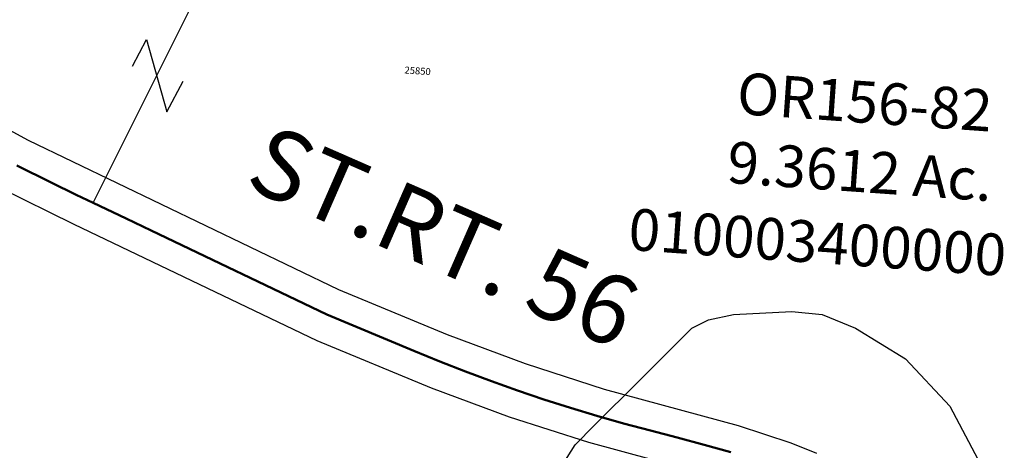
# Model space of a CAD drawing. Units: feet. Extents: x 1930185 to 1966439, y 498042 to 532664.
# Drawn here: x 1952634 to 1953343, y 509356 to 509666 of the extents above; entities that cross this region are included whole.
import ezdxf

# ---------------------------------------------------------------- set-up
doc = ezdxf.new("R2010")
doc.units = ezdxf.units.FT
doc.header["$MEASUREMENT"] = 0
doc.linetypes.add('ACAD_ISO08W100', pattern=[36, 24, -3, 6, -3])
doc.layers.add('ADDRESS', color=6, linetype='CONTINUOUS', plot=False)
for name, color, linetype in [('OWNER', 7, 'CONTINUOUS'), ('PARCEL NUMBER', 211, 'CONTINUOUS'), ('ROAD', 7, 'CONTINUOUS'), ('ROAD NAME and NUMBER', 80, 'CONTINUOUS'), ('TIE-IN', 7, 'CONTINUOUS'), ('TRACT LINE', 5, 'ACAD_ISO08W100'), ('WATER STREAM & RIVER', 4, 'CONTINUOUS')]:
    doc.layers.add(name, color=color, linetype=linetype)
doc.layers.add('PROPERTY LINE', color=1, linetype='CONTINUOUS', lineweight=50)
doc.styles.add('BOLD', font='romand.shx', dxfattribs={"height": 50, "bigfont": '@extfont2.shx'})
doc.styles.get("Standard").update_dxf_attribs({"font": 'romans.shx', "height": 40, "bigfont": '@extfont2.shx'})

msp = doc.modelspace()

# ---------------------------------------------------------------- linework, layer by layer
at = {"layer": 'PROPERTY LINE'}
msp.add_lwpolyline([(1952631.51, 509561.5), (1952656.32, 509549.14), (1952674.32, 509540.41), (1952686.5, 509534.58), (1952710.42, 509523.19), (1952728.47, 509514.58), (1952854.99, 509454.03), (1952917.84, 509427.83), (1952936.39, 509420.34), (1952955.03, 509413.09), (1952973.77, 509406.1), (1952992.6, 509399.39), (1953011.55, 509392.97), (1953030.59, 509386.85), (1953049.73, 509381.05), (1953068.97, 509375.58), (1953088.29, 509370.43), (1953107.65, 509365.4), (1953126.99, 509360.3), (1953146.25, 509354.91)], dxfattribs=at)
at = {"layer": 'ROAD', "flags": 128}
for points in [[(1952587, 509608.21), (1952639.8, 509579.72), (1952863.42, 509472.24), (1952941.73, 509439.74), (1952997.92, 509418.71), (1953055.03, 509400.34), (1953151.55, 509374.2), (1953189.53, 509361.7), (1953208.04, 509354.12)], [(1953140.38, 509335.79), (1953043.87, 509361.93), (1952986.74, 509380.25), (1952930.5, 509401.16), (1952847.97, 509435.19), (1952672.99, 509518.87), (1952619.16, 509545.35)]]:
    msp.add_lwpolyline(points, dxfattribs=at)
at = {"layer": 'TIE-IN', "ltscale": 3}
msp.add_lwpolyline([(1952714.85, 509632.96), (1952725.14, 509652.11), (1952739.64, 509600.09), (1952751.55, 509622.24)], dxfattribs=at)
at = {"layer": 'TRACT LINE', "ltscale": 15}
msp.add_lwpolyline([(1952686.5, 509534.58), (1952778.28, 509717.61)], dxfattribs=at)
at = {"layer": 'WATER STREAM & RIVER', "ltscale": 400}
msp.add_lwpolyline([(1952996.07, 509300.3), (1953034.09, 509360.27), (1953048.1, 509374.28), (1953080.13, 509406.25), (1953118.19, 509444.23), (1953130.16, 509450.24), (1953148.18, 509454.21), (1953190.19, 509456.19), (1953212.18, 509454.16), (1953236.2, 509444.16), (1953272.17, 509422.12), (1953304.15, 509388.09), (1953338.13, 509324.07)], dxfattribs=at)

# ---------------------------------------------------------------- texts
at = {"layer": 'ADDRESS'}
msp.add_text('25850', height=5, rotation=356, dxfattribs=at).set_placement((1952910.89, 509627.81))
at = {"layer": 'OWNER', "insert": (1953240.79, 509578.39), "char_height": 30, "width": 669.9, "attachment_point": 5, "rotation": 356}
msp.add_mtext('OR156-82\\P9.3612 Ac.', dxfattribs=at)
at = {"layer": 'PARCEL NUMBER', "ltscale": 10}
msp.add_text('010003400000', height=30, rotation=356, dxfattribs=at).set_placement((1953071.73, 509500.77))
at = {"layer": 'ROAD NAME and NUMBER', "insert": (1952939.34, 509510.44), "char_height": 50, "width": 408.5484, "attachment_point": 5, "rotation": 336.33627, "style": 'BOLD'}
msp.add_mtext('{\\Fromand|c0;ST.RT. 56}', dxfattribs=at)

doc.saveas('drawing.dxf')
